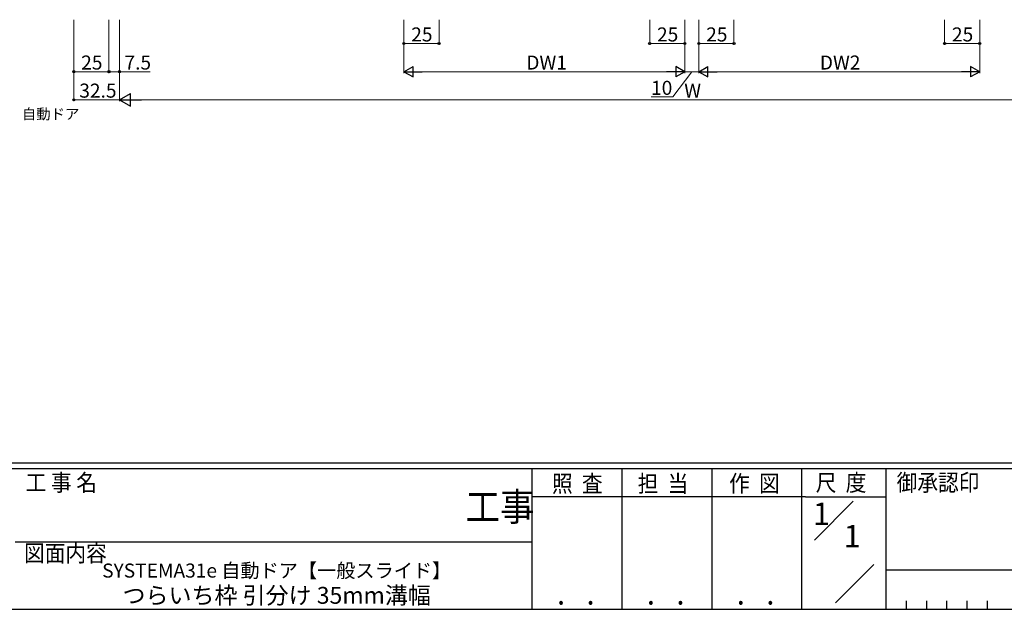
# Model space of a CAD drawing. Extents: x 0 to 2267, y 0 to 1612.
# Drawn here: x 1115 to 1816, y 0 to 420 of the extents above; entities that cross this region are included whole.
import ezdxf
from ezdxf.enums import TextEntityAlignment as Align

# ---------------------------------------------------------------- set-up
doc = ezdxf.new("R2010")
doc.units = 0
doc.layers.add('USER1', color=3, linetype='CONTINUOUS')
doc.layers.add('YKK_ZWAK', color=7, linetype='CONTINUOUS')
doc.layers.add('YKK_D', color=6, linetype='CONTINUOUS', lineweight=13)
doc.styles.get("Standard").update_dxf_attribs({"font": 'ROMANS.SHX', "bigfont": 'EXTFONT.SHX'})
doc.styles.add('text-b', font='txt')
doc.styles.add('YKK_OSSTYLE1', font='romans.shx', dxfattribs={"width": 0.9, "bigfont": 'EXTFONT.SHX'})

# ---------------------------------------------------------------- blocks, each defined once
blk = doc.blocks.new('A201')
at = {"layer": 'YKK_ZWAK', "color": 254, "linetype": 'Continuous'}
for p, q in [((571, 35), (21, 35)), ((544, 34), (21, 34)), ((389, 34), (389, 9)), ((437, 34), (437, 9)), ((452, 34), (452, 9)), ((452, 16), (524, 16)), ((21, 9), (544, 9))]:
    blk.add_line(p, q, dxfattribs=at)
at = {"layer": 'YKK_ZWAK', "color": 131, "linetype": 'Continuous'}
for p, q in [((405, 34), (405, 9)), ((421, 34), (421, 9)), ((437.7, 29), (389, 29)), ((437.7, 29), (452, 29)), ((439.26, 21.33), (446.19, 28.25)), ((297, 21), (389, 21)), ((443.05, 10.18), (449.85, 16.98)), ((455.6, 10.5), (455.6, 9)), ((459.2, 10.5), (459.2, 9)), ((462.8, 10.5), (462.8, 9)), ((466.4, 10.5), (466.4, 9)), ((470, 10.5), (470, 9))]:
    blk.add_line(p, q, dxfattribs=at)
at = {"layer": 'YKK_ZWAK', "color": 131, "linetype": 'Continuous', "style": 'YKK_OSSTYLE1', "width": 0.9}
for s, height, p in [('工 事 名', 3, (298.87, 30.05)), ('照  査', 3, (392.56, 29.87)), ('担  当', 3, (407.82, 29.87)), ('作  図', 3, (424.09, 29.88)), ('尺  度', 3, (439.51, 30.04)), ('御承認印', 3, (453.91, 30.05)), ('図面内容', 3, (298.58, 17.47)), (' ． ．', 3.5, (392.18, 9.75)), (' ． ．', 3.5, (408.18, 9.75)), (' ． ．', 3.5, (424.18, 9.75))]:
    blk.add_text(s, height=height, dxfattribs=at).set_placement(p)
at = {"layer": 'YKK_ZWAK', "color": 254, "linetype": 'Continuous', "style": 'YKK_OSSTYLE1', "width": 0.9}
blk.add_text('工事', height=5, dxfattribs=at).set_placement((377.17, 24.75))

msp = doc.modelspace()

# ---------------------------------------------------------------- linework, layer by layer
at = {"layer": 'YKK_D'}
for p, q in [((1153.8, 419.7), (1153.8, 361.7)), ((1153.8, 419.7), (1153.8, 381.7)), ((1178.8, 419.7), (1178.8, 381.7)), ((1178.8, 419.7), (1178.8, 381.7)), ((1186.3, 419.7), (1186.3, 361.7)), ((1186.3, 419.7), (1186.3, 361.7)), ((1186.3, 419.7), (1186.3, 381.7)), ((1388.8, 419.7), (1388.8, 401.7)), ((1388.8, 419.7), (1388.8, 381.7)), ((1413.8, 419.7), (1413.8, 401.7)), ((1563.8, 419.7), (1563.8, 401.7)), ((1588.8, 419.7), (1588.8, 401.7)), ((1588.8, 419.7), (1588.8, 381.7)), ((1588.8, 419.7), (1588.8, 381.7)), ((1598.8, 419.7), (1598.8, 401.7)), ((1598.8, 419.7), (1598.8, 381.7)), ((1598.8, 419.7), (1598.8, 381.7)), ((1623.8, 419.7), (1623.8, 401.7)), ((1773.8, 419.7), (1773.8, 401.7)), ((1798.8, 419.7), (1798.8, 401.7)), ((1798.8, 419.7), (1798.8, 381.7)), ((1388.8, 402.7), (1413.8, 402.7)), ((1563.8, 402.7), (1588.8, 402.7)), ((1598.8, 402.7), (1623.8, 402.7)), ((1773.8, 402.7), (1798.8, 402.7)), ((1178.8, 382.7), (1153.8, 382.7)), ((1178.8, 382.7), (1186.3, 382.7)), ((1186.3, 382.7), (1208.1, 382.7)), ((1396.3, 382.7), (1581.3, 382.7)), ((1593.8, 382.7), (1580.3, 364.7)), ((1588.8, 382.7), (1598.8, 382.7)), ((1606.3, 382.7), (1791.3, 382.7)), ((1580.3, 364.7), (1564.8, 364.7)), ((1153.8, 362.7), (1186.3, 362.7)), ((1195.3, 362.7), (1992.3, 362.7))]:
    msp.add_line(p, q, dxfattribs=at)
at = {"layer": 'YKK_D', "lineweight": -2}
for p, q in [((1388.8, 382.7), (1395.3, 386.45)), ((1395.3, 378.95), (1395.3, 386.45)), ((1588.8, 382.7), (1582.31, 386.45)), ((1582.31, 386.45), (1582.31, 378.95)), ((1598.8, 382.7), (1605.3, 386.45)), ((1605.3, 378.95), (1605.3, 386.45)), ((1798.8, 382.7), (1792.31, 386.45)), ((1792.31, 386.45), (1792.31, 378.95)), ((1388.8, 382.7), (1395.3, 378.95)), ((1388.8, 382.7), (1401.79, 382.7)), ((1588.8, 382.7), (1575.81, 382.7)), ((1588.8, 382.7), (1582.31, 378.95)), ((1598.8, 382.7), (1605.3, 378.95)), ((1598.8, 382.7), (1611.79, 382.7)), ((1798.8, 382.7), (1785.81, 382.7)), ((1798.8, 382.7), (1792.31, 378.95)), ((1186.3, 362.7), (1194.1, 367.2)), ((1194.1, 358.2), (1194.1, 367.2)), ((1186.3, 362.7), (1194.1, 358.2)), ((1186.3, 362.7), (1201.89, 362.7))]:
    msp.add_line(p, q, dxfattribs=at)
at = {"layer": 'YKK_D', "linetype": 'ByBlock', "lineweight": -2}
for centre in [(1388.8, 402.7), (1413.8, 402.7), (1563.8, 402.7), (1588.8, 402.7), (1598.8, 402.7), (1623.8, 402.7), (1773.8, 402.7), (1798.8, 402.7), (1153.8, 382.7), (1178.8, 382.7), (1178.8, 382.7), (1186.3, 382.7), (1153.8, 362.7)]:
    msp.add_circle(centre, 0.75, dxfattribs=at)

# ---------------------------------------------------------------- block references
at = {"layer": 'YKK_ZWAK', "xscale": 3.999999999996, "yscale": 3.999999999996, "zscale": 3.999999999996}
msp.add_blockref('A201', (-76, -36), dxfattribs=at)

# ---------------------------------------------------------------- texts
at = {"layer": 'USER1', "style": 'text-b'}
msp.add_text('自動ドア', height=7.5, dxfattribs=at).set_placement((1116.8, 348.79))
at = {"layer": 'USER1', "color": 3}
msp.add_text('1', height=16, dxfattribs=at).set_placement((1680, 60))
for s, height, p in [('1', 16, (1708, 52)), ('SYSTEMA31e 自動ドア【一般スライド】', 10, (1298.22, 27.57)), ('つらいち枠 引分け 35mm溝幅', 12, (1298.22, 9.93))]:
    msp.add_text(s, height=height, dxfattribs=at).set_placement(p, align=Align.MIDDLE_CENTER)
at = {"layer": 'YKK_D', "style": 'text-b'}
for s, p in [('25', (1394.03, 404.2)), ('25', (1569.03, 404.2)), ('25', (1604.03, 404.2)), ('25', (1779.03, 404.2)), ('25', (1159.03, 384.2)), ('7.5', (1189.84, 384.2)), ('DW1', (1475.93, 384.2)), ('DW2', (1684.94, 384.2)), ('32.5', (1157.67, 364.2)), ('10', (1564.77, 366.2)), ('W', (1588.4, 364.2))]:
    msp.add_text(s, height=10, dxfattribs=at).set_placement(p)

doc.saveas('drawing.dxf')
